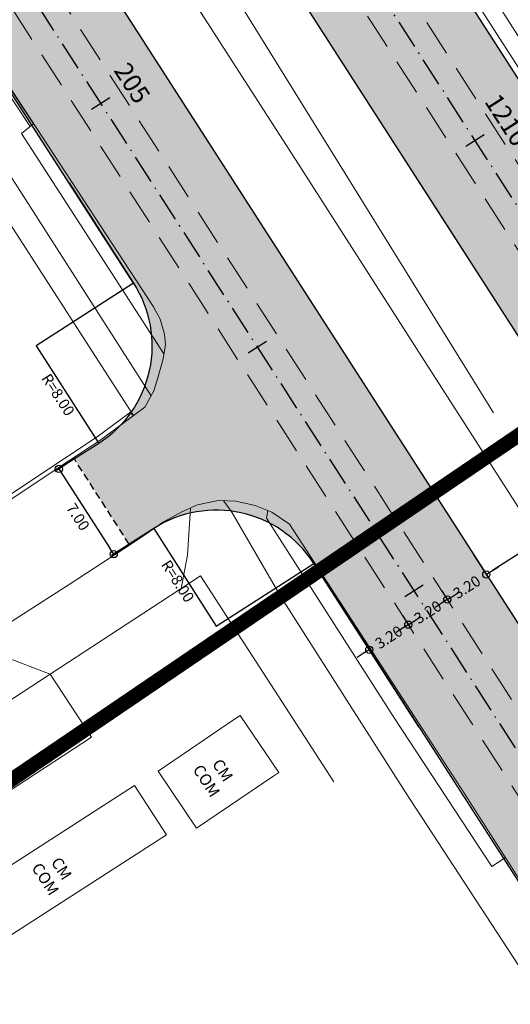
# Model space of a CAD drawing. Units: metres. Extents: x 674675 to 680851, y 7176859 to 7185862.
# Drawn here: x 677405 to 677439, y 7182561 to 7182629 of the extents above; entities that cross this region are included whole.
import ezdxf

# ---------------------------------------------------------------- set-up
doc = ezdxf.new("R2010")
doc.units = ezdxf.units.M
for name, pattern in [('DASHED', [0.75, 0.5, -0.25]), ('DASHED2', [0.375, 0.25, -0.125]), ('LIN3', [3, 2, -0.5, 0, -0.5])]:
    doc.linetypes.add(name, pattern=pattern)
for name, color, linetype, lineweight in [('CALCADA', 254, 'Continuous', 0), ("CURSO_D'AGUA", 150, 'Continuous', 0), ('EDIFICACAO', 251, 'Continuous', 0), ('GRADE', 254, 'GRADE', 0), ('GUIA_REBAIXADA_EXISTENTE', 1, 'Continuous', 0), ('MURO_ALVENARIA', 252, 'Continuous', 0), ('Pavimentos', 3, 'Continuous', 0), ('PG-FAIXA DE TRAFEGO', 7, 'DASHED2', 0), ('VIA_ PAVIMENTADA', 1, 'Continuous', 0)]:
    doc.layers.add(name, color=color, linetype=linetype, lineweight=lineweight)
doc.layers.add('EDIF_COMERCIAL', color=251, linetype='Continuous', lineweight=0, plot=False)
for name, color, linetype in [('PG-COTA', 1, 'Continuous'), ('PG-EIXO', 1, 'LIN3'), ('PG-EST', 2, 'Continuous'), ('PG-LIM-PAV', 2, 'DASHED'), ('PG-MFIO', 5, 'Continuous')]:
    doc.layers.add(name, color=color, linetype=linetype)
doc.styles.add('ARIAL', font='arial.ttf', dxfattribs={"height": 2})
doc.styles.add('ROMANS', font='romans.shx')
doc.styles.add('SIMPLEX', font='simplex', dxfattribs={"height": 0.2})
doc.styles.get("Standard").update_dxf_attribs({"font": 'arial.ttf'})
doc.linetypes.add('GRADE', pattern='A,2,-0.2,["/\\",Standard,S=0.5,R=0,X=-0.1,Y=-0.25],-0.85', length=3.05)
doc.dimstyles.new('Cotas', dxfattribs={"dimtxt": 0.75, "dimasz": 0.5, "dimexe": 0.18, "dimexo": 0, "dimgap": 0.3, "dimtad": 2, "dimzin": 0, "dimdsep": 46, "dimtxsty": 'ROMANS', "dimblk": 'ORIGIN', "dimcen": 0, "dimclrd": 1, "dimclre": 1, "dimclrt": 2, "dimadec": 0, "dimazin": 0, "dimtfac": 1, "dimtofl": 0, "dimtmove": 2, "dimatfit": 3, "dimldrblk": 'ORIGIN', "dimfxl": 0.18, "dimtolj": 1, "dimtzin": 0, "dimarcsym": 0})

# ---------------------------------------------------------------- blocks, each defined once
blk = doc.blocks.new('AeccTickLine')
blk.add_line((0, -0.5), (0, 0.5))
blk = doc.blocks.new('_Origin')
at = {"color": 0, "linetype": 'ByBlock', "lineweight": -2}
blk.add_line((0, 0), (-1, 0), dxfattribs=at)
blk.add_circle((0, 0), 0.5, dxfattribs=at)
blk = doc.blocks.new('*D137')
at = {"layer": 'Defpoints', "color": 0, "transparency": 16777216}
for p in [(677408.688, 7182598.388), (677412.474, 7182592.501), (677411.402, 7182591.811)]:
    blk.add_point(p, dxfattribs=at)
at = {"layer": 'PG-COTA', "color": 1, "lineweight": -2, "transparency": 16777216}
for p, q in [((677408.688, 7182598.388), (677407.464, 7182597.601)), ((677407.886, 7182597.278), (677411.131, 7182592.231)), ((677412.474, 7182592.501), (677411.25, 7182591.714))]:
    blk.add_line(p, q, dxfattribs=at)
at = {"layer": 'PG-COTA', "color": 1, "lineweight": -2, "transparency": 16777216, "xscale": 0.5, "yscale": 0.5, "zscale": 0.5}
for p, rotation in [((677407.615, 7182597.699), 122.7439099977237), ((677411.402, 7182591.811), 302.7439099977237)]:
    blk.add_blockref('_Origin', p, dxfattribs=dict(at, rotation=rotation))
at = {"layer": 'PG-COTA', "color": 2, "transparency": 16777216, "insert": (677408.941, 7182594.39), "char_height": 0.75, "attachment_point": 5, "rotation": 302.74391, "style": 'ROMANS'}
blk.add_mtext('\\A1;7.00', dxfattribs=at)
blk = doc.blocks.new('*D150')
at = {"layer": 'Defpoints', "color": 0, "transparency": 16777216}
for p in [(677436.721, 7182591.033), (677434.029, 7182589.303), (677434.43, 7182588.679)]:
    blk.add_point(p, dxfattribs=at)
at = {"layer": 'PG-COTA', "color": 1, "lineweight": -2, "transparency": 16777216}
for p, q in [((677436.721, 7182591.033), (677437.219, 7182590.258)), ((677437.542, 7182590.68), (677437.963, 7182590.951)), ((677434.029, 7182589.303), (677434.528, 7182588.528)), ((677434.01, 7182588.409), (677433.589, 7182588.138))]:
    blk.add_line(p, q, dxfattribs=at)
at = {"layer": 'PG-COTA', "color": 1, "lineweight": -2, "transparency": 16777216, "xscale": 0.5, "yscale": 0.5, "zscale": 0.5}
for p, rotation in [((677437.122, 7182590.41), 212.7439100150529), ((677434.43, 7182588.679), 32.74391001505297)]:
    blk.add_blockref('_Origin', p, dxfattribs=dict(at, rotation=rotation))
at = {"layer": 'PG-COTA', "color": 2, "transparency": 16777216, "insert": (677435.776, 7182589.544), "char_height": 0.75, "attachment_point": 5, "rotation": 32.74391, "style": 'ROMANS'}
blk.add_mtext('\\A1;3.20', dxfattribs=at)
blk = doc.blocks.new('*D151')
at = {"layer": 'Defpoints', "color": 0, "transparency": 16777216}
for p in [(677434.029, 7182589.303), (677431.338, 7182587.572), (677431.739, 7182586.948)]:
    blk.add_point(p, dxfattribs=at)
at = {"layer": 'PG-COTA', "color": 1, "lineweight": -2, "transparency": 16777216}
for p, q in [((677434.029, 7182589.303), (677434.528, 7182588.528)), ((677434.851, 7182588.949), (677435.271, 7182589.22)), ((677431.338, 7182587.572), (677431.836, 7182586.797)), ((677431.318, 7182586.678), (677430.898, 7182586.407))]:
    blk.add_line(p, q, dxfattribs=at)
at = {"layer": 'PG-COTA', "color": 1, "lineweight": -2, "transparency": 16777216, "xscale": 0.5, "yscale": 0.5, "zscale": 0.5}
for p, rotation in [((677434.43, 7182588.679), 212.7439100150529), ((677431.739, 7182586.948), 32.74391001505297)]:
    blk.add_blockref('_Origin', p, dxfattribs=dict(at, rotation=rotation))
at = {"layer": 'PG-COTA', "color": 2, "transparency": 16777216, "insert": (677433.084, 7182587.814), "char_height": 0.75, "attachment_point": 5, "rotation": 32.74391, "style": 'ROMANS'}
blk.add_mtext('\\A1;3.20', dxfattribs=at)
blk = doc.blocks.new('*D152')
at = {"layer": 'Defpoints', "color": 0, "transparency": 16777216}
for p in [(677431.338, 7182587.572), (677428.646, 7182585.841), (677429.047, 7182585.217)]:
    blk.add_point(p, dxfattribs=at)
at = {"layer": 'PG-COTA', "color": 1, "lineweight": -2, "transparency": 16777216}
for p, q in [((677431.338, 7182587.572), (677431.836, 7182586.797)), ((677432.159, 7182587.219), (677432.58, 7182587.489)), ((677428.646, 7182585.841), (677429.145, 7182585.066)), ((677428.627, 7182584.947), (677428.206, 7182584.676))]:
    blk.add_line(p, q, dxfattribs=at)
at = {"layer": 'PG-COTA', "color": 1, "lineweight": -2, "transparency": 16777216, "xscale": 0.5, "yscale": 0.5, "zscale": 0.5}
for p, rotation in [((677431.739, 7182586.948), 212.7439100150529), ((677429.047, 7182585.217), 32.74391001505297)]:
    blk.add_blockref('_Origin', p, dxfattribs=dict(at, rotation=rotation))
at = {"layer": 'PG-COTA', "color": 2, "transparency": 16777216, "insert": (677430.393, 7182586.083), "char_height": 0.75, "attachment_point": 5, "rotation": 32.74391, "style": 'ROMANS'}
blk.add_mtext('\\A1;3.20', dxfattribs=at)
blk = doc.blocks.new('*D156')
at = {"layer": 'Defpoints', "color": 0, "transparency": 16777216}
for p in [(677445.279, 7182597.627), (677436.225, 7182591.805), (677437.122, 7182590.41)]:
    blk.add_point(p, dxfattribs=at)
at = {"layer": 'PG-COTA', "color": 1, "lineweight": -2, "transparency": 16777216}
for p, q in [((677445.279, 7182597.627), (677446.273, 7182596.081)), ((677445.755, 7182595.962), (677437.542, 7182590.68)), ((677436.225, 7182591.805), (677437.219, 7182590.258))]:
    blk.add_line(p, q, dxfattribs=at)
at = {"layer": 'PG-COTA', "color": 1, "lineweight": -2, "transparency": 16777216, "xscale": 0.5, "yscale": 0.5, "zscale": 0.5}
for p, rotation in [((677446.176, 7182596.232), 32.74390999140346), ((677437.122, 7182590.41), 212.7439099914035)]:
    blk.add_blockref('_Origin', p, dxfattribs=dict(at, rotation=rotation))
at = {"layer": 'PG-COTA', "color": 2, "transparency": 16777216, "insert": (677442.014, 7182592.753), "char_height": 0.75, "attachment_point": 5, "rotation": 32.74391, "style": 'ROMANS'}
blk.add_mtext('\\A1;10.76', dxfattribs=at)

msp = doc.modelspace()

# ---------------------------------------------------------------- hatches: boundary and pattern name
at = {"layer": 'Pavimentos'}
h = msp.add_hatch(color=143, dxfattribs=at)
h.paths.add_polyline_path([(677406.962, 7182682.327), (677393.166, 7182703.772), (677392.345, 7182703.237), (677392.356, 7182703.22), (677392.346, 7182703.237), (677390.945, 7182702.323), (677391.665, 7182701.155), (677395.777, 7182694.633), (677395.139, 7182694.125), (677403.423, 7182681.334), (677404.292, 7182682.482), (677409.208, 7182674.712), (677421.735, 7182654.911), (677436.981, 7182635.741, -0.027049), (677449.507, 7182618.114), (677460.623, 7182600.529), (677457.486, 7182605.525), (677452.487, 7182613.486), (677444.272, 7182626.425), (677436.42, 7182638.689), (677427.306, 7182652.853), (677424.53, 7182657.125), (677418.889, 7182665.807, -0.083612), (677418.642, 7182666.029, -0.025078)])
h.paths.add_polyline_path([(677391.665, 7182701.155), (677390.945, 7182702.323), (677390.162, 7182701.811), (677395.139, 7182694.125), (677395.777, 7182694.633)])
h = msp.add_hatch(color=240, dxfattribs=at)
h.paths.add_polyline_path([(677384.457, 7182698.086), (677381.848, 7182696.382), (677388.295, 7182686.358), (677399.734, 7182668.619), (677405.509, 7182659.664), (677411.776, 7182649.853), (677415.496, 7182644.099), (677418.759, 7182638.865), (677433.567, 7182615.844), (677433.563, 7182615.842), (677446.48, 7182595.763, -0.000258), (677447.038, 7182594.895), (677447.829, 7182593.665), (677450.529, 7182595.383)])
h.paths.add_polyline_path([(677385.797, 7182698.961), (677384.457, 7182698.086), (677450.529, 7182595.383), (677451.879, 7182596.243)])
h.paths.add_polyline_path([(677387.137, 7182699.836), (677385.797, 7182698.961), (677451.879, 7182596.243), (677453.229, 7182597.102)])
h.paths.add_polyline_path([(677417.232, 7182658.97, -0.352506), (677417.298, 7182659.594), (677408.089, 7182674.069), (677405.911, 7182677.491), (677390.162, 7182701.811), (677387.137, 7182699.836), (677453.229, 7182597.102), (677456.05, 7182598.897, -0.004225), (677446.697, 7182613.169)])
h = msp.add_hatch(color=240, dxfattribs=at)
h.paths.add_polyline_path([(677433.347, 7182584.447), (677434.697, 7182585.306), (677368.762, 7182687.838), (677367.422, 7182686.963)])
h.paths.add_polyline_path([(677434.697, 7182585.306), (677436.047, 7182586.165), (677370.102, 7182688.712), (677368.762, 7182687.838)])
h.paths.add_polyline_path([(677372.781, 7182690.462), (677370.102, 7182688.712), (677436.047, 7182586.165), (677438.747, 7182587.883)])
h.paths.add_polyline_path([(677414.139, 7182608.882), (677423.537, 7182593.895), (677430.751, 7182582.794), (677433.347, 7182584.447), (677367.422, 7182686.963), (677364.84, 7182685.277), (677368.35, 7182679.823), (677368.548, 7182679.295), (677376.759, 7182666.528), (677376.783, 7182666.514), (677377.325, 7182665.908), (677382.63, 7182657.619), (677391.916, 7182643.111), (677397.388, 7182634.749), (677397.475, 7182634.615), (677398.84, 7182632.455), (677402.8, 7182626.2)])
h = msp.add_hatch(color=143, dxfattribs=at)
h.paths.add_polyline_path([(677412.746, 7182601.375), (677412.586, 7182601.592, -0.033607), (677411.91, 7182600.757)])
h.paths.add_polyline_path([(677412.606, 7182601.621, -0.001098), (677412.586, 7182601.592), (677412.746, 7182601.375), (677412.758, 7182601.384)])
h.paths.add_polyline_path([(677413.982, 7182602.757), (677413.55, 7182603.431, -0.064068), (677412.606, 7182601.621), (677412.758, 7182601.384), (677413.545, 7182601.964)])
h.paths.add_polyline_path([(677414.44, 7182603.999), (677414.82, 7182605.306), (677414.87, 7182605.642), (677414.006, 7182606.977, -0.113155), (677413.55, 7182603.431), (677413.982, 7182602.757), (677414.168, 7182603.094)])
h.paths.add_polyline_path([(677414.602, 7182608.035), (677414.139, 7182608.882), (677405.856, 7182621.531), (677405.751, 7182621.444), (677412.773, 7182610.525, -0.119032), (677414.006, 7182606.977), (677414.87, 7182605.642), (677414.967, 7182606.297), (677414.899, 7182607.003)])
h.paths.add_polyline_path([(677403.919, 7182624.49), (677403.827, 7182624.435), (677405.751, 7182621.444), (677405.856, 7182621.531)])
h.paths.add_polyline_path([(677402.8, 7182626.2), (677398.84, 7182632.455), (677398.721, 7182632.375), (677403.827, 7182624.435), (677403.919, 7182624.49)])
h.paths.add_polyline_path([(677397.388, 7182634.749), (677397.187, 7182635.056), (677397.044, 7182634.984), (677398.721, 7182632.375), (677398.84, 7182632.455)])
h.paths.add_polyline_path([(677391.916, 7182643.111), (677391.056, 7182644.454), (677390.983, 7182644.408), (677397.044, 7182634.984), (677397.187, 7182635.056)])
h.paths.add_polyline_path([(677388.105, 7182649.066), (677388.022, 7182649.013), (677390.983, 7182644.408), (677391.056, 7182644.454)])
h.paths.add_polyline_path([(677382.581, 7182657.696), (677377.325, 7182665.908), (677376.783, 7182666.514), (677376.759, 7182666.528), (677387.978, 7182649.081), (677388.062, 7182649.133)])
msp.add_hatch(color=143, dxfattribs=at).paths.add_polyline_path([(677418.617, 7182595.518), (677419.823, 7182595.468), (677421.163, 7182595.165), (677422.307, 7182594.719), (677423.537, 7182593.895), (677414.139, 7182608.882), (677414.602, 7182608.035), (677414.899, 7182607.003), (677414.967, 7182606.297), (677414.82, 7182605.306), (677414.44, 7182603.999), (677414.168, 7182603.094), (677413.545, 7182601.964), (677411.91, 7182600.757, -0.063172), (677410.365, 7182599.465), (677408.688, 7182598.388), (677412.474, 7182592.501), (677414.163, 7182593.585, -0.004315), (677414.28, 7182593.658), (677414.831, 7182594.044), (677416.163, 7182594.754), (677417.191, 7182595.219)])
h = msp.add_hatch(color=143, dxfattribs=at)
h.paths.add_polyline_path([(677421.163, 7182595.165), (677419.823, 7182595.468), (677418.99, 7182595.502), (677419.479, 7182594.838), (677419.509, 7182594.786, -0.088165), (677422.18, 7182593.947), (677421.957, 7182594.297), (677422.039, 7182594.823)])
h.paths.add_polyline_path([(677418.99, 7182595.502), (677418.617, 7182595.518), (677417.191, 7182595.219), (677416.696, 7182594.995), (677416.675, 7182594.645, -0.089381), (677419.509, 7182594.786), (677419.479, 7182594.838)])
h.paths.add_polyline_path([(677416.696, 7182594.995), (677416.163, 7182594.754), (677414.831, 7182594.044), (677414.28, 7182593.658, -0.081496), (677416.675, 7182594.645)])
h.paths.add_polyline_path([(677422.307, 7182594.719), (677422.039, 7182594.823), (677421.957, 7182594.297), (677422.18, 7182593.947, -0.130505), (677425.213, 7182591.179), (677430.648, 7182582.728), (677430.751, 7182582.794), (677423.537, 7182593.895)])
h = msp.add_hatch(color=254, dxfattribs=at)
h.paths.add_polyline_path([(677433.347, 7182584.447), (677430.751, 7182582.794), (677435.651, 7182575.255), (677445.093, 7182560.452), (677456.311, 7182543.098), (677457.486, 7182541.313), (677458.703, 7182539.462), (677454.238, 7182551.962)])
h.paths.add_polyline_path([(677451.86, 7182558.617), (677434.697, 7182585.306), (677433.347, 7182584.447), (677454.238, 7182551.962)])
h.paths.add_polyline_path([(677436.047, 7182586.165), (677434.697, 7182585.306), (677530.734, 7182435.965), (677530.959, 7182438.573)])
h.paths.add_polyline_path([(677530.959, 7182438.573), (677531.408, 7182443.791), (677438.747, 7182587.883), (677436.047, 7182586.165)])
h.paths.add_polyline_path([(677458.703, 7182539.462), (677466.948, 7182526.93), (677469.998, 7182521.538), (677503.625, 7182469.247, -0.014595), (677514.168, 7182451.749), (677515.682, 7182449.368), (677523.194, 7182437.587), (677525.228, 7182434.246), (677526.651, 7182431.186), (677527.036, 7182430.322), (677527.498, 7182429.095), (677527.886, 7182427.957), (677528.454, 7182425.866), (677528.798, 7182423.727), (677528.799, 7182423.675), (677529.549, 7182422.199), (677530.51, 7182433.356), (677454.238, 7182551.962)])
h.paths.add_polyline_path([(677530.51, 7182433.356), (677530.734, 7182435.965), (677451.86, 7182558.617), (677454.238, 7182551.962)])

# ---------------------------------------------------------------- linework, layer by layer
at = {"color": 0, "const_width": 1}
msp.add_lwpolyline([(677376.134, 7182557.074), (677199.951, 7182816.384), (677300.862, 7182884.946), (677477.046, 7182625.637)], close=True, dxfattribs=at)
at = {"layer": 'CALCADA'}
for points in [[(677459.772, 7182594.136), (677460.227, 7182594.983), (677460.011, 7182595.503), (677459.93, 7182595.601), (677457.486, 7182599.382), (677446.088, 7182617.009), (677435.08, 7182634.238), (677421.906, 7182654.64), (677409.174, 7182674.765)], [(677412.758, 7182601.384), (677402.469, 7182617.35), (677404.017, 7182618.338), (677413.982, 7182602.757)], [(677494.458, 7182478.521), (677486.164, 7182491.033), (677481.292, 7182498.519), (677478.068, 7182503.471), (677471.649, 7182513.374), (677458.524, 7182532.919), (677457.486, 7182534.566), (677448.059, 7182549.509), (677440.8, 7182561.209), (677431.563, 7182575.347), (677422.987, 7182588.79), (677419.479, 7182594.838), (677418.99, 7182595.502)], [(677422.039, 7182594.823), (677421.957, 7182594.297), (677430.766, 7182580.506), (677437.494, 7182570.25), (677438.448, 7182570.869)], [(677407.012, 7182583.531), (677403.765, 7182584.78), (677384.486, 7182572.377), (677379.878, 7182569.372)]]:
    msp.add_lwpolyline(points, dxfattribs=at)
at = {"layer": 'CALCADA', "flags": 128}
for points in [[(677405.856, 7182621.531), (677405.032, 7182620.848), (677414.87, 7182605.642)], [(677416.696, 7182594.995), (677416.504, 7182591.738), (677416.066, 7182589.451)]]:
    msp.add_lwpolyline(points, dxfattribs=at)
at = {"layer": "CURSO_D'AGUA"}
msp.add_lwpolyline([(677396.138, 7182666.398), (677401.164, 7182659.16), (677418.462, 7182632.535), (677437.622, 7182601.582)], dxfattribs=at)
at = {"layer": 'EDIFICACAO'}
for points in [[(677390.355, 7182572.637), (677407.012, 7182583.531), (677409.861, 7182579.175), (677394.975, 7182569.439), (677399.678, 7182562.248), (677397.497, 7182560.821)], [(677412.846, 7182575.854), (677398.406, 7182566.554), (677400.606, 7182563.138), (677415.046, 7182572.439)]]:
    msp.add_lwpolyline(points, close=True, dxfattribs=at)
msp.add_lwpolyline([(677419.818, 7182580.465), (677420.136, 7182580.681), (677422.8, 7182576.751), (677422.382, 7182576.467), (677417.124, 7182572.903), (677414.461, 7182576.832), (677419.818, 7182580.465)], dxfattribs=at)
at = {"layer": 'GRADE', "ltscale": 0.05, "flags": 128}
for points in [[(677414.648, 7182588.524), (677417.388, 7182590.316), (677426.602, 7182576.094)], [(677407.012, 7182583.531), (677414.648, 7182588.524)]]:
    msp.add_lwpolyline(points, dxfattribs=at)
at = {"layer": 'GUIA_REBAIXADA_EXISTENTE'}
msp.add_lwpolyline([(677403.919, 7182624.49), (677403.662, 7182624.336), (677405.63, 7182621.343), (677405.856, 7182621.531)], close=True, dxfattribs=at)
msp.add_lwpolyline([(677408.376, 7182598.302), (677410.436, 7182599.67), (677412.746, 7182601.375), (677412.568, 7182601.616), (677410.264, 7182599.915), (677408.214, 7182598.554), (677396.201, 7182590.578), (677382.268, 7182581.942), (677382.465, 7182581.673), (677396.363, 7182590.325), (677408.376, 7182598.302)], dxfattribs=at)
at = {"layer": 'MURO_ALVENARIA'}
msp.add_lwpolyline([(677405.785, 7182547.109), (677390.355, 7182572.637), (677407.012, 7182583.531)], dxfattribs=at)
at = {"layer": 'PG-COTA', "flags": 128}
for points in [[(677412.773, 7182610.524), (677406.044, 7182606.198), (677410.365, 7182599.465)], [(677414.163, 7182593.585), (677418.484, 7182586.852), (677425.213, 7182591.179)]]:
    msp.add_lwpolyline(points, dxfattribs=at)
at = {"layer": 'PG-EIXO'}
msp.add_line((677455.66, 7182590.366), (677124.549, 7183105.047), dxfattribs=at)
at = {"layer": 'PG-EIXO', "color": 253, "flags": 128}
msp.add_lwpolyline([(674899.823, 7185705.689), (674944.895, 7185595.814, 0.116256), (674994.253, 7185526.785), (675133.527, 7185404.984, -0.06222), (675183.012, 7185349.459), (675266.924, 7185227.763, 0.238682), (675433.523, 7185137.066), (675449.94, 7185136.575, -0.077144), (675529.858, 7185121.708), (675687.328, 7185066.375, -0.079899), (675729.192, 7185043.648), (675763.908, 7185016.881, 0.111036), (675833.515, 7184984.479), (675868.144, 7184976.935, -0.19846), (675927.768, 7184935.589), (676008.55, 7184810.288), (676169.363, 7184559.253, 0.01324), (676198.834, 7184515.823, -0.012053), (676226.235, 7184475.649), (676331.976, 7184312.294, -0.014913), (676363.146, 7184260.84, 0.013608), (676390.976, 7184214.628), (676490.647, 7184058.875, -0.017003), (676525.509, 7184000.086, 0.017913), (676554.634, 7183951.173), (676825.664, 7183531.018, 0.014145), (676857.506, 7183484.592, -0.014145), (676889.657, 7183437.718), (676933.724, 7183369.403, -0.014145), (676963.173, 7183320.786, 0.014145), (676992.339, 7183272.634), (677107.604, 7183093.948), (677801.088, 7182015.554), (678540.067, 7180868.141), (679222.394, 7179808.444), (679352.188, 7179607.138, 0.01042), (679370.946, 7179579.334, -0.010163), (679389.037, 7179552.55), (679456.864, 7179447.589, -0.010125), (679473.858, 7179420.085, 0.010695), (679491.95, 7179390.878), (679587.326, 7179244.023, -0.014748), (679636.369, 7179163.399), (679862.586, 7178765.542, -0.010515), (679902.615, 7178691.563), (679953.78, 7178592.057, 0.009161), (679971.129, 7178559.786), (680331.067, 7177918.687, -0.018107), (680358.239, 7177865.9), (680375.165, 7177829.868, 0.020639), (680406.439, 7177769.861), (680441.129, 7177709.513, -0.001786), (680445.73, 7177701.442, -0.001786)], format="xyb", dxfattribs=at)
at = {"layer": 'PG-FAIXA DE TRAFEGO', "ltscale": 10}
for p, q in [((677458.72, 7182588.567), (677125.895, 7183105.912)), ((677452.6, 7182592.165), (677123.204, 7183104.181))]:
    msp.add_line(p, q, dxfattribs=at)
at = {"layer": 'PG-FAIXA DE TRAFEGO', "color": 253, "ltscale": 10}
for p, q in [((677108.922, 7183094.856), (677802.434, 7182016.419)), ((677106.245, 7183093.103), (677799.743, 7182014.688))]:
    msp.add_line(p, q, dxfattribs=at)
at = {"layer": 'PG-LIM-PAV', "flags": 128}
msp.add_lwpolyline([(677412.474, 7182592.501), (677408.688, 7182598.388)], dxfattribs=at)
at = {"layer": 'PG-MFIO', "color": 253, "flags": 128}
for points in [[(677805.122, 7182018.155), (677932.381, 7181820.561), (677968.231, 7181772.283), (677995.304, 7181730.247, 1), (678001.114, 7181733.989), (677814.281, 7182024.05), (677664.795, 7182256.412, 0.0127), (677636.238, 7182298.417), (677595.376, 7182355.356, -0.013319), (677565.483, 7182399.444), (677534.165, 7182448.391, -0.011221), (677510.832, 7182486.726), (677471.149, 7182555.345, 0.01184), (677446.48, 7182595.763), (677235.045, 7182924.419), (677210.039, 7182955.895), (677166.756, 7183023.175, 1), (677161.145, 7183019.565), (677805.126, 7182018.15)], [(677510.549, 7182525.621, -0.03014), (677489.437, 7182554.947), (677449.507, 7182618.114, 0.027049), (677436.981, 7182635.741), (677418.044, 7182659.552, 0.95111), (677417.232, 7182658.97), (677446.697, 7182613.169, 0.005458), (677458.824, 7182594.763, -0.017299), (677480.833, 7182559.574), (677519.922, 7182491.982, 0.011221), (677543.01, 7182454.05), (677574.327, 7182405.103, 0.007926), (677591.65, 7182378.951, 0.935025), (677593.368, 7182379.967, -0.02095), (677582.858, 7182403.207, 0.07549), (677510.549, 7182525.621)], [(677425.213, 7182591.179), (677440.615, 7182567.229, -0.05715), (677460.736, 7182526.341), (677471.93, 7182495.01, 0.05715), (677479.979, 7182478.655), (677493.64, 7182457.411, -0.411486), (677490.716, 7182443.642), (677395.198, 7182380.951, -0.41201), (677384.154, 7182383.2), (677383.142, 7182384.717)]]:
    msp.add_lwpolyline(points, format="xyb", dxfattribs=at)
at = {"layer": 'PG-MFIO', "flags": 128}
for points in [[(677412.773, 7182610.524), (677163.264, 7182998.52, 0.417599), (677152.131, 7183000.872), (677150.538, 7182999.821)], [(677408.318, 7182617.452), (677412.773, 7182610.525, -0.414464), (677410.365, 7182599.465), (677408.688, 7182598.388)], [(677432.467, 7182579.9), (677425.213, 7182591.179, 0.413964), (677414.163, 7182593.585), (677412.474, 7182592.501)]]:
    msp.add_lwpolyline(points, format="xyb", dxfattribs=at)
at = {"layer": 'VIA_ PAVIMENTADA'}
for points in [[(677399.695, 7182668.681), (677405.509, 7182659.664), (677411.776, 7182649.853), (677415.496, 7182644.099), (677418.759, 7182638.865), (677433.567, 7182615.844), (677451.514, 7182587.935), (677451.287, 7182587.704), (677450.641, 7182587.418), (677449.973, 7182587.343), (677449.168, 7182587.421), (677446.306, 7182588.349), (677443.344, 7182589.966), (677442.639, 7182590.523), (677442.017, 7182591.15), (677441.097, 7182592.243), (677439.505, 7182594.785), (677432.683, 7182605.434), (677423.946, 7182619.056), (677415.929, 7182631.55), (677406.656, 7182645.887), (677400.098, 7182656.034), (677393.548, 7182664.637), (677393.497, 7182664.702)], [(677382.581, 7182657.696), (677391.916, 7182643.111), (677397.388, 7182634.749), (677402.8, 7182626.2), (677414.139, 7182608.882), (677414.602, 7182608.035), (677414.899, 7182607.003), (677414.967, 7182606.297), (677414.82, 7182605.306), (677414.44, 7182603.999), (677414.168, 7182603.094), (677413.545, 7182601.964), (677410.436, 7182599.67), (677408.376, 7182598.302), (677396.363, 7182590.325), (677382.465, 7182581.673), (677375.036, 7182576.935)], [(677435.952, 7182630.683), (677449.698, 7182609.295), (677457.486, 7182597.132), (677458.832, 7182595.029), (677459.042, 7182594.722), (677459.561, 7182594.233), (677459.919, 7182594.068), (677460.445, 7182594.055), (677460.938, 7182594.439), (677461.194, 7182594.868), (677461.375, 7182595.597), (677461.489, 7182596.242), (677461.202, 7182599.285), (677460.932, 7182600.053), (677460.623, 7182600.529), (677457.486, 7182605.525), (677452.487, 7182613.486), (677444.272, 7182626.425), (677436.42, 7182638.689)], [(677509.603, 7182458.931), (677488.55, 7182491.595), (677484.113, 7182498.519), (677476.562, 7182510.301), (677470.026, 7182521.488), (677466.948, 7182526.93), (677457.486, 7182541.313), (677456.311, 7182543.098), (677445.093, 7182560.452), (677435.651, 7182575.255), (677423.537, 7182593.895), (677422.307, 7182594.719), (677421.163, 7182595.165), (677419.823, 7182595.468), (677418.617, 7182595.518), (677417.191, 7182595.219), (677416.163, 7182594.754), (677414.831, 7182594.044), (677413.332, 7182592.995), (677412.239, 7182592.28), (677408.387, 7182589.762), (677378.936, 7182570.844)]]:
    msp.add_lwpolyline(points, dxfattribs=at)

# ---------------------------------------------------------------- block references
at = {"layer": 'PG-EST'}
for p, xscale, yscale, zscale, rotation in [((677410.496, 7182622.939), 1.499999999875724, 1.499999999875724, 1.499999999875724, 302.7439099990939), ((677436.346, 7182620.387), 1.499999999742808, 1.499999999742808, 1.499999999742808, 302.7544576282505), ((677421.314, 7182606.117), 1.499999999875724, 1.499999999875724, 1.499999999875724, 302.7439099990939), ((677432.132, 7182589.295), 1.499999999875724, 1.499999999875724, 1.499999999875724, 302.7439099990939)]:
    msp.add_blockref('AeccTickLine', p, dxfattribs=dict(at, xscale=xscale, yscale=yscale, zscale=zscale, rotation=rotation))

# ---------------------------------------------------------------- texts
at = {"layer": 'EDIF_COMERCIAL', "color": 251, "char_height": 0.8, "width": 2.04752, "attachment_point": 5, "rotation": 303, "style": 'ARIAL'}
for insert in [(677418.279, 7182576.477), (677407.157, 7182569.693)]:
    msp.add_mtext('CM\\PCOM', dxfattribs=dict(at, insert=insert))
at = {"layer": 'PG-COTA', "color": 2, "style": 'SIMPLEX'}
for p in [(677406.382, 7182603.963), (677414.642, 7182591.095)]:
    msp.add_text('R=8.00', height=0.75, rotation=302.91787, dxfattribs=at).set_placement(p)
at = {"layer": 'PG-EST', "char_height": 1.27, "attachment_point": 8}
for s, insert, rotation in [('205', (677411.815, 7182623.787), 302.74391), ('1210', (677437.664, 7182621.235), 302.75446)]:
    msp.add_mtext(s, dxfattribs=dict(at, insert=insert, rotation=rotation))

# ---------------------------------------------------------------- dimensions: what is measured, and where the dimension line sits
at = {"layer": 'PG-COTA'}
for p1, p2, distance, picture, middle in [((677408.688, 7182598.388), (677412.474, 7182592.501), -1.275, '*D137', (677408.941, 7182594.39)), ((677445.279, 7182597.627), (677436.225, 7182591.805), 1.659, '*D156', (677442.014, 7182592.753))]:
    dim = msp.add_aligned_dim(p1=p1, p2=p2, distance=distance, dimstyle='Cotas', dxfattribs=at)
    dim.commit()
    dim.dimension.update_dxf_attribs({"geometry": picture, "text_midpoint": middle})
for base, p1, p2, picture, middle in [((677434.43, 7182588.679), (677436.721, 7182591.033), (677434.029, 7182589.303), '*D150', (677435.776, 7182589.544)), ((677431.739, 7182586.948), (677434.029, 7182589.303), (677431.338, 7182587.572), '*D151', (677433.084, 7182587.814)), ((677429.047, 7182585.217), (677431.338, 7182587.572), (677428.646, 7182585.841), '*D152', (677430.393, 7182586.083))]:
    dim = msp.add_linear_dim(base=base, p1=p1, p2=p2, angle=212.74391, dimstyle='Cotas', dxfattribs=at)
    dim.commit()
    dim.dimension.update_dxf_attribs({"geometry": picture, "text_midpoint": middle, "dimtype": 161})

doc.saveas('drawing.dxf')
